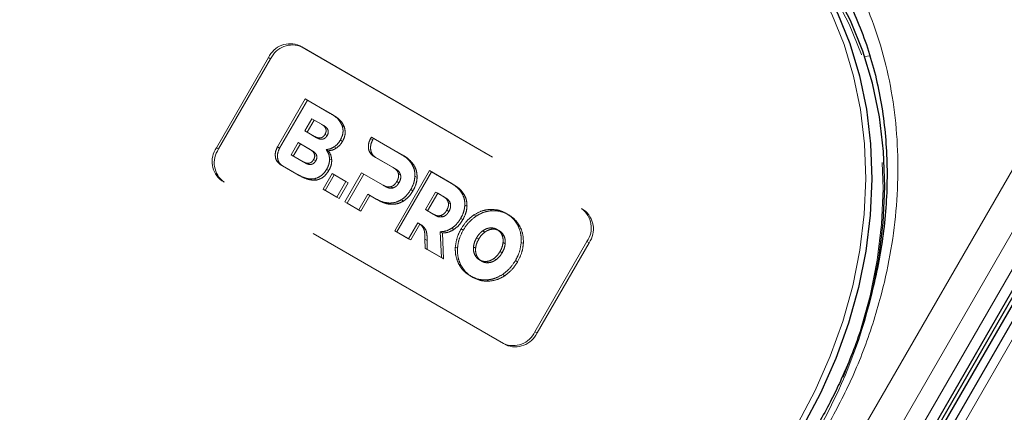
# Model space of a CAD drawing. Units: millimetres. Extents: x 0 to 210, y 0 to 297.
# Drawn here: x 145 to 151, y 147 to 149 of the extents above; entities that cross this region are included whole.
import ezdxf

# ---------------------------------------------------------------- set-up
doc = ezdxf.new("R2010")
doc.units = ezdxf.units.MM
doc.linetypes.add('HIDDEN', pattern=[1.905, 1.27, -0.635])

msp = doc.modelspace()

# ---------------------------------------------------------------- linework, layer by layer
at = {"color": 7, "linetype": 'HIDDEN', "lineweight": 18}
for p, q in [((146.72399, 149.06313), (148.35033, 148.12426)), ((146.72399, 149.06313), (146.73649, 149.05591)), ((146.73649, 149.05591), (148.36283, 148.11704)), ((146.24292, 148.47484), (146.54292, 148.99445)), ((146.25542, 148.46762), (146.55542, 148.98724)), ((146.55542, 148.98724), (146.54292, 148.99445)), ((146.59478, 148.47905), (146.755, 148.75655)), ((146.7675, 148.74934), (146.60728, 148.47183)), ((146.755, 148.75655), (146.89966, 148.67305)), ((146.7675, 148.74934), (146.755, 148.75655)), ((146.91216, 148.66583), (146.7675, 148.74934)), ((146.91216, 148.66583), (146.89966, 148.67305)), ((146.75376, 148.57151), (146.79435, 148.64182)), ((146.80685, 148.6346), (146.76626, 148.56429)), ((146.80685, 148.6346), (146.79435, 148.64182)), ((146.79435, 148.64182), (146.8493, 148.6101)), ((146.8618, 148.60288), (146.80685, 148.6346)), ((146.8618, 148.60288), (146.8493, 148.6101)), ((146.98105, 148.59482), (146.96855, 148.60203)), ((146.80871, 148.53979), (146.75376, 148.57151)), ((146.76626, 148.56429), (146.75376, 148.57151)), ((146.76626, 148.56429), (146.82121, 148.53258)), ((146.88206, 148.54465), (146.86956, 148.55186)), ((146.67411, 148.43372), (146.71469, 148.50402)), ((146.72719, 148.4968), (146.68661, 148.4265)), ((146.72719, 148.4968), (146.71469, 148.50402)), ((146.71469, 148.50402), (146.78334, 148.46439)), ((146.79584, 148.45717), (146.72719, 148.4968)), ((146.82121, 148.53258), (146.80871, 148.53979)), ((146.97059, 148.51135), (146.95809, 148.51857)), ((147.13242, 148.52771), (147.13719, 148.53592)), ((147.14492, 148.52049), (147.13242, 148.52771)), ((147.13719, 148.53592), (147.31332, 148.43425)), ((147.14969, 148.5287), (147.13719, 148.53592)), ((147.14969, 148.5287), (147.14492, 148.52049)), ((147.32582, 148.42704), (147.14969, 148.5287)), ((146.24292, 148.47484), (146.25542, 148.46762)), ((146.60728, 148.47183), (146.59478, 148.47905)), ((146.74276, 148.39409), (146.67411, 148.43372)), ((146.68661, 148.4265), (146.67411, 148.43372)), ((146.79584, 148.45717), (146.78334, 148.46439)), ((146.88856, 148.457), (146.87606, 148.46422)), ((146.93511, 148.47278), (146.92261, 148.48)), ((147.32582, 148.42704), (147.31332, 148.43425)), ((146.62376, 148.37045), (146.61126, 148.37767)), ((146.70774, 148.32197), (146.61126, 148.37767)), ((146.68661, 148.4265), (146.75526, 148.38687)), ((146.75526, 148.38687), (146.74276, 148.39409)), ((146.8161, 148.39894), (146.8036, 148.40616)), ((146.90844, 148.40372), (146.89594, 148.41094)), ((147.2639, 148.35985), (147.14889, 148.42632)), ((147.16139, 148.4191), (147.14889, 148.42632)), ((147.16139, 148.4191), (147.2764, 148.35263)), ((147.38349, 148.37296), (147.37099, 148.38018)), ((146.62376, 148.37045), (146.72024, 148.31475)), ((146.72024, 148.31475), (146.70774, 148.32197)), ((146.85805, 148.2352), (146.91034, 148.32577)), ((146.92284, 148.31855), (146.87055, 148.22798)), ((146.89146, 148.34259), (146.87896, 148.34981)), ((146.91034, 148.32577), (146.99035, 148.27958)), ((146.92284, 148.31855), (146.91034, 148.32577)), ((147.00285, 148.27236), (146.92284, 148.31855)), ((146.98401, 148.16248), (147.08087, 148.33025)), ((147.09337, 148.32303), (146.99651, 148.15526)), ((147.08087, 148.33025), (147.20533, 148.2584)), ((147.09337, 148.32303), (147.08087, 148.33025)), ((147.21783, 148.25118), (147.09337, 148.32303)), ((147.2764, 148.35263), (147.2639, 148.35985)), ((147.27206, 147.9962), (147.47206, 148.34261)), ((147.48456, 148.33539), (147.28456, 147.98898)), ((147.30586, 148.3178), (147.29336, 148.32502)), ((147.47206, 148.34261), (147.60137, 148.26797)), ((147.48456, 148.33539), (147.47206, 148.34261)), ((147.61387, 148.26075), (147.48456, 148.33539)), ((147.90033, 147.34484), (146.27399, 148.28371)), ((146.28649, 148.27649), (146.27399, 148.28371)), ((147.91283, 147.33762), (146.28649, 148.27649)), ((146.82038, 148.28852), (146.80788, 148.29574)), ((146.99035, 148.27958), (146.93806, 148.18901)), ((146.95056, 148.18179), (147.00285, 148.27236)), ((147.00285, 148.27236), (146.99035, 148.27958)), ((147.29667, 148.27297), (147.28417, 148.28019)), ((147.40141, 148.30323), (147.38891, 148.31044)), ((147.61387, 148.26075), (147.60137, 148.26797)), ((146.87055, 148.22798), (146.85805, 148.2352)), ((146.93806, 148.18901), (146.85805, 148.2352)), ((146.87055, 148.22798), (146.95056, 148.18179)), ((147.11631, 148.20686), (147.06402, 148.1163)), ((147.12881, 148.19965), (147.11631, 148.20686)), ((147.1656, 148.17841), (147.11631, 148.20686)), ((147.21783, 148.25118), (147.20533, 148.2584)), ((147.26258, 148.24283), (147.25008, 148.25005)), ((147.37749, 148.22632), (147.36499, 148.23354)), ((147.44892, 148.11778), (147.5075, 148.21923)), ((147.52, 148.21201), (147.46142, 148.11056)), ((147.52, 148.21201), (147.5075, 148.21923)), ((147.5075, 148.21923), (147.55195, 148.19357)), ((147.56445, 148.18635), (147.52, 148.21201)), ((147.67154, 148.20667), (147.65904, 148.21389)), ((146.95056, 148.18179), (146.93806, 148.18901)), ((146.99651, 148.15526), (146.98401, 148.16248)), ((147.06402, 148.1163), (146.98401, 148.16248)), ((146.99651, 148.15526), (147.07652, 148.10908)), ((147.07652, 148.10908), (147.12881, 148.19965)), ((147.12881, 148.19965), (147.1781, 148.17119)), ((147.1781, 148.17119), (147.1656, 148.17841)), ((147.25378, 148.14829), (147.24128, 148.15551)), ((147.32298, 148.16738), (147.31048, 148.1746)), ((147.56445, 148.18635), (147.55195, 148.19357)), ((147.59391, 148.15153), (147.58141, 148.15875)), ((147.07652, 148.10908), (147.06402, 148.1163)), ((147.49338, 148.09212), (147.44892, 148.11778)), ((147.46142, 148.11056), (147.44892, 148.11778)), ((147.46142, 148.11056), (147.50588, 148.0849)), ((147.50588, 148.0849), (147.49338, 148.09212)), ((147.58472, 148.10668), (147.57222, 148.1139)), ((147.68946, 148.13695), (147.67696, 148.14416)), ((147.8346, 148.11154), (147.8221, 148.11876)), ((147.92864, 148.08827), (147.91614, 148.09549)), ((148.36283, 148.11704), (148.35033, 148.12426)), ((147.4046, 148.041), (147.35207, 147.95001)), ((147.36457, 147.9428), (147.4171, 148.03378)), ((147.4171, 148.03378), (147.4046, 148.041)), ((147.42311, 148.03086), (147.41061, 148.03808)), ((147.55062, 148.07655), (147.53812, 148.08377)), ((147.66553, 148.06003), (147.65303, 148.06725)), ((147.7413, 148.07963), (147.7288, 148.08685)), ((147.28456, 147.98898), (147.27206, 147.9962)), ((147.35207, 147.95001), (147.27206, 147.9962)), ((147.28456, 147.98898), (147.36457, 147.9428)), ((147.43907, 148.01843), (147.42657, 148.02565)), ((147.54703, 147.98262), (147.53453, 147.98984)), ((147.53453, 147.98984), (147.54125, 147.8408)), ((147.55375, 147.83358), (147.54703, 147.98262)), ((147.61334, 148.00274), (147.60084, 148.00996)), ((147.66746, 147.99887), (147.65496, 148.00609)), ((147.79233, 147.98799), (147.77983, 147.99521)), ((147.8346, 148.00488), (147.8221, 148.01209)), ((147.87536, 147.99598), (147.86286, 148.0032)), ((147.99583, 148.01847), (147.98333, 148.02569)), ((147.36457, 147.9428), (147.35207, 147.95001)), ((147.44702, 147.8952), (147.44668, 147.94641)), ((147.45918, 147.93919), (147.44668, 147.94641)), ((147.45918, 147.93919), (147.45952, 147.88798)), ((147.75686, 147.94726), (147.74436, 147.95448)), ((147.90345, 147.96513), (147.89095, 147.97235)), ((147.90996, 147.92008), (147.89746, 147.9273)), ((148.01485, 147.92171), (148.00235, 147.92893)), ((148.3814, 147.93312), (148.0814, 147.41351)), ((148.3939, 147.92591), (148.0939, 147.40629)), ((148.3814, 147.93312), (148.3939, 147.92591)), ((147.45952, 147.88798), (147.44702, 147.8952)), ((147.54125, 147.8408), (147.44702, 147.8952)), ((147.45952, 147.88798), (147.55375, 147.83358)), ((147.63444, 147.89454), (147.62194, 147.90176)), ((147.73932, 147.89618), (147.72682, 147.9034)), ((147.89242, 147.869), (147.87992, 147.87622)), ((147.55375, 147.83358), (147.54125, 147.8408)), ((147.74584, 147.85115), (147.73334, 147.85836)), ((147.77392, 147.82028), (147.76142, 147.8275)), ((147.81469, 147.8114), (147.80219, 147.81861)), ((147.85696, 147.82827), (147.84446, 147.83549)), ((147.98182, 147.81739), (147.96932, 147.82461)), ((147.65346, 147.79779), (147.64096, 147.80501)), ((147.72064, 147.728), (147.70814, 147.73521)), ((147.81468, 147.70472), (147.80218, 147.71193)), ((147.90799, 147.73662), (147.89549, 147.74384)), ((148.0939, 147.40629), (148.0814, 147.41351)), ((147.90033, 147.34484), (147.91283, 147.33762))]:
    msp.add_line(p, q, dxfattribs=at)
at = {"color": 8, "linetype": 'Continuous', "lineweight": 18}
for p, q in [((145.10674, 138.4212), (151.23174, 149.03001)), ((149.98496, 149.00015), (150.01618, 149.00549)), ((145.26206, 138.33152), (151.38706, 148.94033)), ((151.48026, 148.88653), (145.35526, 138.27771)), ((151.6555, 148.78538), (145.5305, 138.17657))]:
    msp.add_line(p, q, dxfattribs=at)
at = {"color": 7, "linetype": 'Continuous', "lineweight": 25}
for p, q in [((145.40844, 138.24701), (151.53344, 148.85582)), ((145.42594, 138.23691), (151.55094, 148.84572)), ((151.5688, 148.83541), (145.4438, 138.2266)), ((151.60975, 148.81179), (145.48475, 138.20298))]:
    msp.add_line(p, q, dxfattribs=at)
at = {"color": 8, "linetype": 'Continuous', "lineweight": 18, "flags": 128}
msp.add_lwpolyline([(149.59877, 146.88397), (149.69997, 147.07462), (149.78707, 147.27151), (149.85943, 147.47315), (149.91648, 147.67799), (149.95779, 147.88447), (149.98305, 148.09103), (149.99207, 148.29609), (149.98478, 148.49809), (149.96123, 148.6955), (149.9216, 148.88681), (149.86619, 149.07056), (149.79543, 149.24537), (149.70986, 149.40989), (149.61012, 149.56288), (149.49697, 149.70316), (149.37128, 149.82968), (149.234, 149.94147), (149.08618, 150.03768)], dxfattribs=at)
at = {"color": 7, "linetype": 'Continuous', "lineweight": 25, "flags": 128}
for points in [[(149.11118, 150.05212), (149.2605, 149.95493), (149.39916, 149.84201), (149.52612, 149.71422), (149.64041, 149.57251), (149.74116, 149.41798), (149.8276, 149.2518), (149.89907, 149.07523), (149.95504, 148.88962), (149.99507, 148.69637), (150.01886, 148.49697), (150.02622, 148.29293), (150.01711, 148.0858), (149.9916, 147.87715), (149.94987, 147.66858), (149.89224, 147.46167), (149.81915, 147.25801), (149.73117, 147.05912), (149.62895, 146.86654)], [(150.02596, 147.62985), (150.0666, 147.83384), (150.09211, 148.04249), (150.10122, 148.24962), (150.09386, 148.45366), (150.07007, 148.65306), (150.03004, 148.84631), (149.97407, 149.03192), (149.9026, 149.20849), (149.81616, 149.37467), (149.71541, 149.5292), (149.60112, 149.67091), (149.47416, 149.7987), (149.3355, 149.91162), (149.18618, 150.00881)]]:
    msp.add_lwpolyline(points, dxfattribs=at)
at = {"color": 7, "linetype": 'HIDDEN', "lineweight": 18, "flags": 128}
msp.add_lwpolyline([(149.18618, 149.97994), (149.334, 149.88373), (149.47128, 149.77194), (149.59697, 149.64541), (149.71012, 149.50513), (149.80986, 149.35214), (149.89543, 149.18762), (149.96619, 149.01282), (150.0216, 148.82906), (150.06123, 148.63775), (150.08478, 148.44034), (150.09207, 148.23834), (150.08305, 148.03328), (150.05779, 147.82672), (150.01648, 147.62024), (149.95943, 147.4154), (149.93631, 147.34582), (149.88707, 147.21377), (149.83368, 147.08864), (149.79997, 147.01687), (149.69877, 146.82622)], dxfattribs=at)
at = {"color": 7, "linetype": 'HIDDEN', "lineweight": 18}
for centre, radius, start, end in [((146.6685, 148.93639), 0.13836, 66.35693, 155.1837), ((146.681, 148.92917), 0.13836, 66.35693, 155.1837), ((146.35599, 148.39512), 0.13834, 144.81491, 233.64876), ((146.36849, 148.38791), 0.13834, 144.81491, 233.64876), ((148.26833, 148.01284), 0.13834, 324.81491, 53.64876), ((148.28083, 148.00562), 0.13834, 324.81491, 53.64876), ((147.11331, 148.32501), 2.99445, 329.89933, 346.57626), ((147.95582, 147.47158), 0.13836, 246.35693, 335.1837), ((147.96832, 147.46436), 0.13836, 246.35693, 335.1837)]:
    msp.add_arc(centre, radius, start, end, dxfattribs=at)
at = {"color": 8, "linetype": 'Continuous', "lineweight": 18}
for points, knots in [([(149.75989, 146.84869), (149.81058, 146.94264), (149.91354, 147.13345), (150.03141, 147.44051), (150.11251, 147.73678), (150.15947, 148.01468), (150.17953, 148.26972), (150.17608, 148.52296), (150.14826, 148.77152), (150.09675, 149.01108), (150.02225, 149.23738), (149.92643, 149.44846), (149.79982, 149.66054), (149.63743, 149.86445), (149.43922, 150.05164), (149.2898, 150.14672), (149.21623, 150.19354)], [0, 0, 0, 0, 0.07763118, 0.15766967, 0.23995137, 0.30428233, 0.36860691, 0.43430672, 0.50000001, 0.56569982, 0.63139311, 0.69572408, 0.76004865, 0.84233601, 0.92237169, 1, 1, 1, 1]), ([(150.50235, 146.42007), (150.55837, 146.51095), (150.67213, 146.69551), (150.87912, 146.95112), (151.09514, 147.1695), (151.31235, 147.34913), (151.52319, 147.49403), (151.74424, 147.61768), (151.9734, 147.71787), (152.20664, 147.79306), (152.43987, 147.8417), (152.6706, 147.86428), (152.91757, 147.8607), (153.17537, 147.82203), (153.4366, 147.744), (153.59367, 147.66215), (153.67101, 147.62185)], [0, 0, 0, 0, 0.0776283, 0.157664, 0.2399513, 0.3042759, 0.3686069, 0.4343002, 0.5, 0.5656933, 0.6313931, 0.6957177, 0.7600486, 0.8423303, 0.9223688, 1, 1, 1, 1])]:
    msp.add_open_spline(points, degree=3, knots=knots, dxfattribs=at)
at = {"color": 7, "linetype": 'Continuous', "lineweight": 25}
msp.add_open_spline([(149.39153, 149.93068), (149.42623, 149.90344), (149.50428, 149.84218), (149.61441, 149.7306), (149.7193, 149.60374), (149.81013, 149.46973), (149.88754, 149.33169), (149.95413, 149.18574), (150.00962, 149.03276), (150.05372, 148.87361), (150.08625, 148.70921), (150.10706, 148.54054), (150.11609, 148.3686), (150.11336, 148.1945), (150.09901, 148.01942), (150.07331, 147.84476), (150.03683, 147.67232), (149.99074, 147.50509), (149.93781, 147.34887), (149.8847, 147.21564), (149.83203, 147.0986), (149.77783, 146.98864), (149.73583, 146.91377), (149.71399, 146.87484)], degree=3, knots=[0, 0, 0, 0, 0.0449872, 0.1012004, 0.1580966, 0.2094281, 0.2606233, 0.3116814, 0.3626083, 0.4134101, 0.4640899, 0.5146453, 0.5650646, 0.6153212, 0.6653633, 0.7150927, 0.7643136, 0.8125919, 0.8587593, 0.9000347, 0.9300538, 0.9636278, 1, 1, 1, 1], dxfattribs=at)
at = {"color": 7, "linetype": 'HIDDEN', "lineweight": 18}
for points, knots in [([(146.89966, 148.67305), (146.9174, 148.66232), (146.94614, 148.64496), (146.96235, 148.61391), (146.96855, 148.60203)], [0, 0, 0, 0, 0.6173761, 1, 1, 1, 1]), ([(146.98105, 148.59482), (146.97765, 148.60239), (146.9704, 148.61848), (146.94739, 148.64338), (146.92607, 148.65696), (146.91216, 148.66583)], [0, 0, 0, 0, 0.2357453, 0.5011852, 1, 1, 1, 1]), ([(146.8493, 148.6101), (146.85376, 148.60725), (146.8619, 148.60206), (146.87097, 148.5918), (146.87615, 148.57998), (146.87628, 148.56569), (146.87185, 148.55657), (146.86956, 148.55186)], [0, 0, 0, 0, 0.2460725, 0.4489191, 0.619894, 0.8035353, 1, 1, 1, 1]), ([(146.88206, 148.54465), (146.88406, 148.54865), (146.8879, 148.55634), (146.88906, 148.56901), (146.88548, 148.58155), (146.87622, 148.59356), (146.86695, 148.59955), (146.8618, 148.60288)], [0, 0, 0, 0, 0.1685269, 0.3243425, 0.4877171, 0.7150483, 1, 1, 1, 1]), ([(146.96855, 148.60203), (146.97058, 148.59449), (146.97451, 148.57982), (146.97303, 148.55037), (146.96379, 148.5307), (146.95809, 148.51857)], [0, 0, 0, 0, 0.28860283, 0.56125389, 1, 1, 1, 1]), ([(146.86956, 148.55186), (146.86706, 148.54808), (146.86226, 148.5408), (146.85182, 148.53332), (146.83909, 148.53002), (146.82401, 148.53197), (146.81417, 148.537), (146.80871, 148.53979)], [0, 0, 0, 0, 0.1700557, 0.3267279, 0.4901238, 0.716571, 1, 1, 1, 1]), ([(146.82121, 148.53258), (146.82591, 148.53014), (146.83449, 148.52568), (146.84794, 148.52301), (146.86084, 148.52454), (146.87336, 148.53174), (146.87909, 148.54024), (146.88206, 148.54465)], [0, 0, 0, 0, 0.2447453, 0.4466901, 0.6174026, 0.8017922, 1, 1, 1, 1]), ([(146.97059, 148.51135), (146.97448, 148.51904), (146.98208, 148.53405), (146.98817, 148.56366), (146.98378, 148.5829), (146.98105, 148.59482)], [0, 0, 0, 0, 0.2848048, 0.5567823, 1, 1, 1, 1]), ([(146.95809, 148.51857), (146.95247, 148.50996), (146.94259, 148.4948), (146.92864, 148.48446), (146.92261, 148.48)], [0, 0, 0, 0, 0.5684028, 1, 1, 1, 1]), ([(146.93511, 148.47278), (146.94272, 148.47862), (146.95658, 148.48926), (146.96623, 148.50449), (146.97059, 148.51135)], [0, 0, 0, 0, 0.5492363, 1, 1, 1, 1]), ([(147.14889, 148.42632), (147.14121, 148.43263), (147.12615, 148.44501), (147.11894, 148.47441), (147.12089, 148.50303), (147.12856, 148.51946), (147.13242, 148.52771)], [0, 0, 0, 0, 0.2879536, 0.5649258, 0.7816436, 1, 1, 1, 1]), ([(147.14492, 148.52049), (147.14026, 148.50989), (147.13098, 148.48873), (147.13281, 148.45785), (147.14298, 148.43317), (147.15518, 148.42386), (147.16139, 148.4191)], [0, 0, 0, 0, 0.2765435, 0.5518969, 0.771469, 1, 1, 1, 1]), ([(146.61126, 148.37767), (146.60358, 148.38398), (146.58851, 148.39636), (146.5813, 148.42576), (146.58325, 148.45437), (146.59093, 148.47081), (146.59478, 148.47905)], [0, 0, 0, 0, 0.28794097, 0.56491826, 0.78164127, 1, 1, 1, 1]), ([(146.60728, 148.47183), (146.60263, 148.46123), (146.59334, 148.44007), (146.59518, 148.4092), (146.60535, 148.38452), (146.61754, 148.3752), (146.62376, 148.37045)], [0, 0, 0, 0, 0.2765469, 0.5519076, 0.771481, 1, 1, 1, 1]), ([(146.78334, 148.46439), (146.78781, 148.46154), (146.79595, 148.45635), (146.80502, 148.4461), (146.81019, 148.43427), (146.81033, 148.41998), (146.80589, 148.41087), (146.8036, 148.40616)], [0, 0, 0, 0, 0.2460725, 0.4489191, 0.619894, 0.8035353, 1, 1, 1, 1]), ([(146.8161, 148.39894), (146.8181, 148.40294), (146.82194, 148.41064), (146.82311, 148.4233), (146.81953, 148.43585), (146.81027, 148.44785), (146.801, 148.45384), (146.79584, 148.45717)], [0, 0, 0, 0, 0.1685269, 0.3243425, 0.4877171, 0.7150483, 1, 1, 1, 1]), ([(146.92261, 148.48), (146.91429, 148.47529), (146.89915, 148.46672), (146.88323, 148.465), (146.87606, 148.46422)], [0, 0, 0, 0, 0.5497366, 1, 1, 1, 1]), ([(146.87606, 148.46422), (146.88209, 148.45526), (146.89254, 148.4397), (146.89493, 148.4195), (146.89594, 148.41094)], [0, 0, 0, 0, 0.5762355, 1, 1, 1, 1]), ([(146.88856, 148.457), (146.89766, 148.45817), (146.91364, 148.46021), (146.92865, 148.46899), (146.93511, 148.47278)], [0, 0, 0, 0, 0.5689531, 1, 1, 1, 1]), ([(146.90844, 148.40372), (146.90689, 148.41458), (146.90402, 148.43467), (146.89343, 148.44997), (146.88856, 148.457)], [0, 0, 0, 0, 0.5405307, 1, 1, 1, 1]), ([(147.31332, 148.43425), (147.3264, 148.42587), (147.34872, 148.41156), (147.36447, 148.38936), (147.37099, 148.38018)], [0, 0, 0, 0, 0.5863778, 1, 1, 1, 1]), ([(146.8036, 148.40616), (146.80111, 148.40237), (146.79631, 148.3951), (146.78586, 148.38761), (146.77314, 148.38432), (146.75805, 148.38627), (146.74822, 148.3913), (146.74276, 148.39409)], [0, 0, 0, 0, 0.1700561, 0.3267225, 0.490114, 0.7165628, 1, 1, 1, 1]), ([(146.75526, 148.38687), (146.75995, 148.38443), (146.76853, 148.37998), (146.78199, 148.3773), (146.79489, 148.37884), (146.8074, 148.38604), (146.81313, 148.39454), (146.8161, 148.39894)], [0, 0, 0, 0, 0.2447526, 0.4467003, 0.6174101, 0.8017926, 1, 1, 1, 1]), ([(146.89594, 148.41094), (146.8952, 148.39948), (146.89384, 148.37836), (146.88363, 148.35877), (146.87896, 148.34981)], [0, 0, 0, 0, 0.5425758, 1, 1, 1, 1]), ([(146.89146, 148.34259), (146.89719, 148.35398), (146.90718, 148.37381), (146.90806, 148.39479), (146.90844, 148.40372)], [0, 0, 0, 0, 0.57414388, 1, 1, 1, 1]), ([(147.38349, 148.37296), (147.37488, 148.38459), (147.35871, 148.40645), (147.3363, 148.42048), (147.32582, 148.42704)], [0, 0, 0, 0, 0.5322967, 1, 1, 1, 1]), ([(147.37099, 148.38018), (147.37711, 148.36814), (147.38783, 148.34707), (147.38859, 148.32144), (147.38891, 148.31044)], [0, 0, 0, 0, 0.5712609, 1, 1, 1, 1]), ([(146.80788, 148.29574), (146.79927, 148.29501), (146.78093, 148.29347), (146.74648, 148.30171), (146.72304, 148.31397), (146.70774, 148.32197)], [0, 0, 0, 0, 0.2353243, 0.5010366, 1, 1, 1, 1]), ([(146.87896, 148.34981), (146.87371, 148.34193), (146.86349, 148.32658), (146.83933, 148.30562), (146.8197, 148.29945), (146.80788, 148.29574)], [0, 0, 0, 0, 0.29553165, 0.5758937, 1, 1, 1, 1]), ([(146.82038, 148.28852), (146.82786, 148.29051), (146.84296, 148.29453), (146.8692, 148.31142), (146.88291, 148.33062), (146.89146, 148.34259)], [0, 0, 0, 0, 0.2698891, 0.5449248, 1, 1, 1, 1]), ([(147.29336, 148.32502), (147.29212, 148.32883), (147.28951, 148.3368), (147.27983, 148.34932), (147.27018, 148.3557), (147.2639, 148.35985)], [0, 0, 0, 0, 0.2417729, 0.5073081, 1, 1, 1, 1]), ([(147.2764, 148.35263), (147.28441, 148.34753), (147.29753, 148.33917), (147.30353, 148.32379), (147.30586, 148.3178)], [0, 0, 0, 0, 0.6106606, 1, 1, 1, 1]), ([(147.28417, 148.28019), (147.28645, 148.28455), (147.2908, 148.29287), (147.29525, 148.30844), (147.29407, 148.3188), (147.29336, 148.32502)], [0, 0, 0, 0, 0.3058599, 0.5833631, 1, 1, 1, 1]), ([(147.30586, 148.3178), (147.30647, 148.31392), (147.30769, 148.30612), (147.30537, 148.29037), (147.30005, 148.27973), (147.29667, 148.27297)], [0, 0, 0, 0, 0.2663847, 0.5345788, 1, 1, 1, 1]), ([(147.40141, 148.30323), (147.40073, 148.31721), (147.39948, 148.34281), (147.38848, 148.36355), (147.38349, 148.37296)], [0, 0, 0, 0, 0.5462475, 1, 1, 1, 1]), ([(146.72024, 148.31475), (146.7392, 148.30423), (146.7699, 148.28721), (146.80642, 148.28816), (146.82038, 148.28852)], [0, 0, 0, 0, 0.6176819, 1, 1, 1, 1]), ([(147.25008, 148.25005), (147.25372, 148.25143), (147.26105, 148.25419), (147.27349, 148.264), (147.28002, 148.2739), (147.28417, 148.28019)], [0, 0, 0, 0, 0.2655052, 0.5332592, 1, 1, 1, 1]), ([(147.29667, 148.27297), (147.29404, 148.26882), (147.28903, 148.26092), (147.27781, 148.24934), (147.26828, 148.24527), (147.26258, 148.24283)], [0, 0, 0, 0, 0.3070593, 0.5846216, 1, 1, 1, 1]), ([(147.38891, 148.31044), (147.38714, 148.29599), (147.38387, 148.26934), (147.37091, 148.24478), (147.36499, 148.23354)], [0, 0, 0, 0, 0.54249322, 1, 1, 1, 1]), ([(147.37749, 148.22632), (147.38479, 148.24059), (147.39749, 148.26541), (147.40024, 148.29195), (147.40141, 148.30323)], [0, 0, 0, 0, 0.57499301, 1, 1, 1, 1]), ([(147.60137, 148.26797), (147.61445, 148.25958), (147.63677, 148.24527), (147.65252, 148.22307), (147.65904, 148.21389)], [0, 0, 0, 0, 0.586316, 1, 1, 1, 1]), ([(147.67154, 148.20667), (147.66293, 148.21831), (147.64676, 148.24017), (147.62435, 148.25419), (147.61387, 148.26075)], [0, 0, 0, 0, 0.5323587, 1, 1, 1, 1]), ([(147.20533, 148.2584), (147.21374, 148.254), (147.22749, 148.24682), (147.24376, 148.24915), (147.25008, 148.25005)], [0, 0, 0, 0, 0.61162787, 1, 1, 1, 1]), ([(147.26258, 148.24283), (147.25868, 148.24205), (147.2505, 148.24041), (147.23489, 148.24264), (147.22455, 148.24782), (147.21783, 148.25118)], [0, 0, 0, 0, 0.2409072, 0.5064103, 1, 1, 1, 1]), ([(147.36499, 148.23354), (147.3563, 148.22009), (147.34121, 148.19674), (147.31963, 148.18119), (147.31048, 148.1746)], [0, 0, 0, 0, 0.5758616, 1, 1, 1, 1]), ([(147.32298, 148.16738), (147.33458, 148.17608), (147.35598, 148.19214), (147.37073, 148.21558), (147.37749, 148.22632)], [0, 0, 0, 0, 0.54158155, 1, 1, 1, 1]), ([(147.65904, 148.21389), (147.66516, 148.20186), (147.67588, 148.18079), (147.67664, 148.15516), (147.67696, 148.14416)], [0, 0, 0, 0, 0.5712157, 1, 1, 1, 1]), ([(147.68946, 148.13695), (147.68878, 148.15093), (147.68754, 148.17653), (147.67653, 148.19727), (147.67154, 148.20667)], [0, 0, 0, 0, 0.54628992, 1, 1, 1, 1]), ([(147.24128, 148.15551), (147.22689, 148.15714), (147.19988, 148.16021), (147.17652, 148.17261), (147.1656, 148.17841)], [0, 0, 0, 0, 0.5323017, 1, 1, 1, 1]), ([(147.1781, 148.17119), (147.19191, 148.16405), (147.21546, 148.15187), (147.24257, 148.14934), (147.25378, 148.14829)], [0, 0, 0, 0, 0.5863696, 1, 1, 1, 1]), ([(147.31048, 148.1746), (147.29807, 148.16828), (147.27531, 148.15668), (147.25191, 148.15588), (147.24128, 148.15551)], [0, 0, 0, 0, 0.5455189, 1, 1, 1, 1]), ([(147.25378, 148.14829), (147.26724, 148.14898), (147.29078, 148.15019), (147.31333, 148.16223), (147.32298, 148.16738)], [0, 0, 0, 0, 0.5720152, 1, 1, 1, 1]), ([(147.55195, 148.19357), (147.55996, 148.18847), (147.57308, 148.18011), (147.57907, 148.16473), (147.58141, 148.15875)], [0, 0, 0, 0, 0.6107358, 1, 1, 1, 1]), ([(147.59391, 148.15153), (147.59266, 148.15533), (147.59005, 148.16331), (147.58038, 148.17583), (147.57073, 148.18221), (147.56445, 148.18635)], [0, 0, 0, 0, 0.2416919, 0.5072529, 1, 1, 1, 1]), ([(147.58141, 148.15875), (147.58202, 148.15486), (147.58324, 148.14705), (147.58092, 148.13131), (147.5756, 148.12066), (147.57222, 148.1139)], [0, 0, 0, 0, 0.26647008, 0.53466053, 1, 1, 1, 1]), ([(147.58472, 148.10668), (147.587, 148.11104), (147.59136, 148.11936), (147.5958, 148.13494), (147.59462, 148.14531), (147.59391, 148.15153)], [0, 0, 0, 0, 0.30580784, 0.58326933, 1, 1, 1, 1]), ([(147.53812, 148.08377), (147.53423, 148.08299), (147.52604, 148.08135), (147.51043, 148.08357), (147.5001, 148.08875), (147.49338, 148.09212)], [0, 0, 0, 0, 0.240859, 0.50638, 1, 1, 1, 1]), ([(147.57222, 148.1139), (147.56959, 148.10975), (147.56458, 148.10185), (147.55336, 148.09027), (147.54383, 148.08621), (147.53812, 148.08377)], [0, 0, 0, 0, 0.3069944, 0.5845592, 1, 1, 1, 1]), ([(147.55062, 148.07655), (147.55427, 148.07793), (147.5616, 148.08068), (147.57404, 148.09049), (147.58057, 148.10039), (147.58472, 148.10668)], [0, 0, 0, 0, 0.2655493, 0.5333313, 1, 1, 1, 1]), ([(147.67696, 148.14416), (147.67519, 148.12971), (147.67192, 148.10306), (147.65896, 148.07849), (147.65303, 148.06725)], [0, 0, 0, 0, 0.5425234, 1, 1, 1, 1]), ([(147.66553, 148.06003), (147.67284, 148.0743), (147.68555, 148.09913), (147.68829, 148.12566), (147.68946, 148.13695)], [0, 0, 0, 0, 0.5749578, 1, 1, 1, 1]), ([(147.7288, 148.08685), (147.74564, 148.0964), (147.77599, 148.11361), (147.8079, 148.11717), (147.8221, 148.11876)], [0, 0, 0, 0, 0.5548449, 1, 1, 1, 1]), ([(147.8346, 148.11154), (147.81656, 148.10921), (147.78451, 148.10506), (147.75444, 148.08737), (147.7413, 148.07963)], [0, 0, 0, 0, 0.5629691, 1, 1, 1, 1]), ([(147.8221, 148.11876), (147.84049, 148.1181), (147.87418, 148.11689), (147.90304, 148.10217), (147.91614, 148.09549)], [0, 0, 0, 0, 0.5459712, 1, 1, 1, 1]), ([(147.92864, 148.08827), (147.91194, 148.09646), (147.88275, 148.11077), (147.84903, 148.11131), (147.8346, 148.11154)], [0, 0, 0, 0, 0.5722255, 1, 1, 1, 1]), ([(147.91614, 148.09549), (147.93159, 148.08512), (147.95858, 148.067), (147.97591, 148.03806), (147.98333, 148.02569)], [0, 0, 0, 0, 0.5722753, 1, 1, 1, 1]), ([(147.42657, 148.02565), (147.42248, 148.02941), (147.41581, 148.03556), (147.40773, 148.03948), (147.4046, 148.041)], [0, 0, 0, 0, 0.6127788, 1, 1, 1, 1]), ([(147.4171, 148.03378), (147.42115, 148.03172), (147.42916, 148.02764), (147.43579, 148.02147), (147.43907, 148.01843)], [0, 0, 0, 0, 0.5064937, 1, 1, 1, 1]), ([(147.50588, 148.0849), (147.51429, 148.0805), (147.52804, 148.07331), (147.5443, 148.07565), (147.55062, 148.07655)], [0, 0, 0, 0, 0.6116742, 1, 1, 1, 1]), ([(147.65303, 148.06725), (147.64468, 148.05429), (147.63018, 148.03178), (147.60958, 148.01646), (147.60084, 148.00996)], [0, 0, 0, 0, 0.5758384, 1, 1, 1, 1]), ([(147.61334, 148.00274), (147.62441, 148.0113), (147.64485, 148.02709), (147.65904, 148.04968), (147.66553, 148.06003)], [0, 0, 0, 0, 0.5417826, 1, 1, 1, 1]), ([(147.65496, 148.00609), (147.66666, 148.02404), (147.68726, 148.05567), (147.71626, 148.07744), (147.7288, 148.08685)], [0, 0, 0, 0, 0.5676898, 1, 1, 1, 1]), ([(147.7413, 148.07963), (147.72546, 148.06733), (147.69666, 148.04495), (147.67652, 148.01317), (147.66746, 147.99887)], [0, 0, 0, 0, 0.5500348, 1, 1, 1, 1]), ([(147.99583, 148.01847), (147.98606, 148.03406), (147.96817, 148.06263), (147.94099, 148.08026), (147.92864, 148.08827)], [0, 0, 0, 0, 0.5459166, 1, 1, 1, 1]), ([(147.44668, 147.94641), (147.44659, 147.9619), (147.44646, 147.98418), (147.43855, 148.01124), (147.43063, 148.02076), (147.42657, 148.02565)], [0, 0, 0, 0, 0.5262756, 0.7569569, 1, 1, 1, 1]), ([(147.43907, 148.01843), (147.44402, 148.01207), (147.45366, 147.9997), (147.45893, 147.97129), (147.45909, 147.95101), (147.45918, 147.93919)], [0, 0, 0, 0, 0.3061121, 0.595568, 1, 1, 1, 1]), ([(147.60084, 148.00996), (147.58898, 148.00361), (147.56728, 147.99201), (147.54475, 147.99052), (147.53453, 147.98984)], [0, 0, 0, 0, 0.5465054, 1, 1, 1, 1]), ([(147.54703, 147.98262), (147.55997, 147.98369), (147.58263, 147.98557), (147.60412, 147.99759), (147.61334, 148.00274)], [0, 0, 0, 0, 0.5711231, 1, 1, 1, 1]), ([(147.62194, 147.90176), (147.62467, 147.92163), (147.62965, 147.95776), (147.6471, 147.99109), (147.65496, 148.00609)], [0, 0, 0, 0, 0.5499953, 1, 1, 1, 1]), ([(147.66746, 147.99887), (147.65776, 147.97976), (147.64067, 147.9461), (147.63632, 147.9101), (147.63444, 147.89454)], [0, 0, 0, 0, 0.5677319, 1, 1, 1, 1]), ([(147.74436, 147.95448), (147.75009, 147.96347), (147.76005, 147.97909), (147.77393, 147.9904), (147.77983, 147.99521)], [0, 0, 0, 0, 0.5755496, 1, 1, 1, 1]), ([(147.79233, 147.98799), (147.78486, 147.9817), (147.77109, 147.9701), (147.76133, 147.95443), (147.75686, 147.94726)], [0, 0, 0, 0, 0.5425445, 1, 1, 1, 1]), ([(147.77983, 147.99521), (147.7875, 148.00007), (147.80111, 148.00868), (147.81573, 148.01106), (147.8221, 148.01209)], [0, 0, 0, 0, 0.5643802, 1, 1, 1, 1]), ([(147.8346, 148.00488), (147.82648, 148.0034), (147.81181, 148.00072), (147.79834, 147.99192), (147.79233, 147.98799)], [0, 0, 0, 0, 0.5533702, 1, 1, 1, 1]), ([(147.8221, 148.01209), (147.83015, 148.01214), (147.84477, 148.01224), (147.85725, 148.006), (147.86286, 148.0032)], [0, 0, 0, 0, 0.5505972, 1, 1, 1, 1]), ([(147.87536, 147.99598), (147.86819, 147.9994), (147.85554, 148.00543), (147.84092, 148.00504), (147.8346, 148.00488)], [0, 0, 0, 0, 0.5673125, 1, 1, 1, 1]), ([(147.86286, 148.0032), (147.86941, 147.9987), (147.88095, 147.99076), (147.88793, 147.97791), (147.89095, 147.97235)], [0, 0, 0, 0, 0.5672228, 1, 1, 1, 1]), ([(147.90345, 147.96513), (147.89947, 147.97212), (147.89223, 147.98483), (147.88059, 147.99252), (147.87536, 147.99598)], [0, 0, 0, 0, 0.5506864, 1, 1, 1, 1]), ([(147.98333, 148.02569), (147.99033, 148.0089), (148.00276, 147.97907), (148.00248, 147.94418), (148.00235, 147.92893)], [0, 0, 0, 0, 0.5629083, 1, 1, 1, 1]), ([(148.01485, 147.92171), (148.0147, 147.94107), (148.01442, 147.97595), (148.00155, 148.00537), (147.99583, 148.01847)], [0, 0, 0, 0, 0.554903, 1, 1, 1, 1]), ([(147.72682, 147.9034), (147.72853, 147.91301), (147.73169, 147.93073), (147.74038, 147.94702), (147.74436, 147.95448)], [0, 0, 0, 0, 0.5425378, 1, 1, 1, 1]), ([(147.75686, 147.94726), (147.75194, 147.9378), (147.74339, 147.92137), (147.74053, 147.90369), (147.73932, 147.89618)], [0, 0, 0, 0, 0.5755429, 1, 1, 1, 1]), ([(147.89746, 147.9273), (147.89575, 147.91768), (147.89259, 147.89997), (147.8839, 147.88367), (147.87992, 147.87622)], [0, 0, 0, 0, 0.5425392, 1, 1, 1, 1]), ([(147.89095, 147.97235), (147.89373, 147.96458), (147.89874, 147.95053), (147.89786, 147.93447), (147.89746, 147.9273)], [0, 0, 0, 0, 0.5533092, 1, 1, 1, 1]), ([(147.89242, 147.869), (147.89734, 147.87846), (147.90589, 147.89489), (147.90875, 147.91257), (147.90996, 147.92008)], [0, 0, 0, 0, 0.57555831, 1, 1, 1, 1]), ([(147.90996, 147.92008), (147.91033, 147.92916), (147.91098, 147.94525), (147.90574, 147.95909), (147.90345, 147.96513)], [0, 0, 0, 0, 0.5644509, 1, 1, 1, 1]), ([(148.00235, 147.92893), (147.99961, 147.90906), (147.99463, 147.87294), (147.97718, 147.83961), (147.96932, 147.82461)], [0, 0, 0, 0, 0.5500145, 1, 1, 1, 1]), ([(147.98182, 147.81739), (147.99152, 147.8365), (148.00861, 147.87016), (148.01297, 147.90615), (148.01485, 147.92171)], [0, 0, 0, 0, 0.5677154, 1, 1, 1, 1]), ([(147.64096, 147.80501), (147.63395, 147.8218), (147.62152, 147.85163), (147.62181, 147.88651), (147.62194, 147.90176)], [0, 0, 0, 0, 0.5629691, 1, 1, 1, 1]), ([(147.63444, 147.89454), (147.63459, 147.87519), (147.63486, 147.8403), (147.64773, 147.81089), (147.65346, 147.79779)], [0, 0, 0, 0, 0.5548449, 1, 1, 1, 1]), ([(147.73334, 147.85836), (147.73056, 147.86613), (147.72554, 147.88017), (147.72643, 147.89623), (147.72682, 147.9034)], [0, 0, 0, 0, 0.5533288, 1, 1, 1, 1]), ([(147.73932, 147.89618), (147.73895, 147.8871), (147.7383, 147.87102), (147.74355, 147.85718), (147.74584, 147.85115)], [0, 0, 0, 0, 0.564407, 1, 1, 1, 1]), ([(147.87992, 147.87622), (147.87419, 147.86723), (147.86423, 147.85161), (147.85035, 147.84029), (147.84446, 147.83549)], [0, 0, 0, 0, 0.5755517, 1, 1, 1, 1]), ([(147.85696, 147.82827), (147.86443, 147.83456), (147.87819, 147.84616), (147.88796, 147.86183), (147.89242, 147.869)], [0, 0, 0, 0, 0.5425324, 1, 1, 1, 1]), ([(147.76142, 147.8275), (147.75487, 147.832), (147.74333, 147.83994), (147.73636, 147.8528), (147.73334, 147.85836)], [0, 0, 0, 0, 0.567278, 1, 1, 1, 1]), ([(147.74584, 147.85115), (147.74982, 147.84415), (147.75704, 147.83143), (147.76869, 147.82374), (147.77392, 147.82028)], [0, 0, 0, 0, 0.550628, 1, 1, 1, 1]), ([(147.80219, 147.81861), (147.79414, 147.81856), (147.77952, 147.81846), (147.76703, 147.8247), (147.76142, 147.8275)], [0, 0, 0, 0, 0.5507173, 1, 1, 1, 1]), ([(147.77392, 147.82028), (147.78109, 147.81686), (147.79374, 147.81084), (147.80836, 147.81123), (147.81469, 147.8114)], [0, 0, 0, 0, 0.5671882, 1, 1, 1, 1]), ([(147.84446, 147.83549), (147.83678, 147.83063), (147.82318, 147.82202), (147.80856, 147.81965), (147.80219, 147.81861)], [0, 0, 0, 0, 0.5644778, 1, 1, 1, 1]), ([(147.81469, 147.8114), (147.82281, 147.81287), (147.83747, 147.81555), (147.85094, 147.82434), (147.85696, 147.82827)], [0, 0, 0, 0, 0.5532677, 1, 1, 1, 1]), ([(147.96932, 147.82461), (147.95762, 147.80665), (147.93702, 147.77503), (147.90802, 147.75325), (147.89549, 147.74384)], [0, 0, 0, 0, 0.5677575, 1, 1, 1, 1]), ([(147.90799, 147.73662), (147.92383, 147.74893), (147.95262, 147.77131), (147.97276, 147.80309), (147.98182, 147.81739)], [0, 0, 0, 0, 0.5499749, 1, 1, 1, 1]), ([(147.70814, 147.73521), (147.6927, 147.74558), (147.66571, 147.7637), (147.64837, 147.79263), (147.64096, 147.80501)], [0, 0, 0, 0, 0.5722295, 1, 1, 1, 1]), ([(147.65346, 147.79779), (147.66323, 147.7822), (147.68112, 147.75363), (147.7083, 147.736), (147.72064, 147.728)], [0, 0, 0, 0, 0.5459687, 1, 1, 1, 1]), ([(147.80218, 147.71193), (147.78379, 147.7126), (147.75011, 147.71381), (147.72124, 147.72853), (147.70814, 147.73521)], [0, 0, 0, 0, 0.5459141, 1, 1, 1, 1]), ([(147.72064, 147.728), (147.73734, 147.71981), (147.76653, 147.70549), (147.80026, 147.70495), (147.81468, 147.70472)], [0, 0, 0, 0, 0.5722793, 1, 1, 1, 1]), ([(147.89549, 147.74384), (147.87865, 147.7343), (147.8483, 147.7171), (147.81639, 147.71352), (147.80218, 147.71193)], [0, 0, 0, 0, 0.554903, 1, 1, 1, 1]), ([(147.81468, 147.70472), (147.83273, 147.70705), (147.86478, 147.7112), (147.89485, 147.72889), (147.90799, 147.73662)], [0, 0, 0, 0, 0.5629083, 1, 1, 1, 1])]:
    msp.add_open_spline(points, degree=3, knots=knots, dxfattribs=at)

doc.saveas('drawing.dxf')
